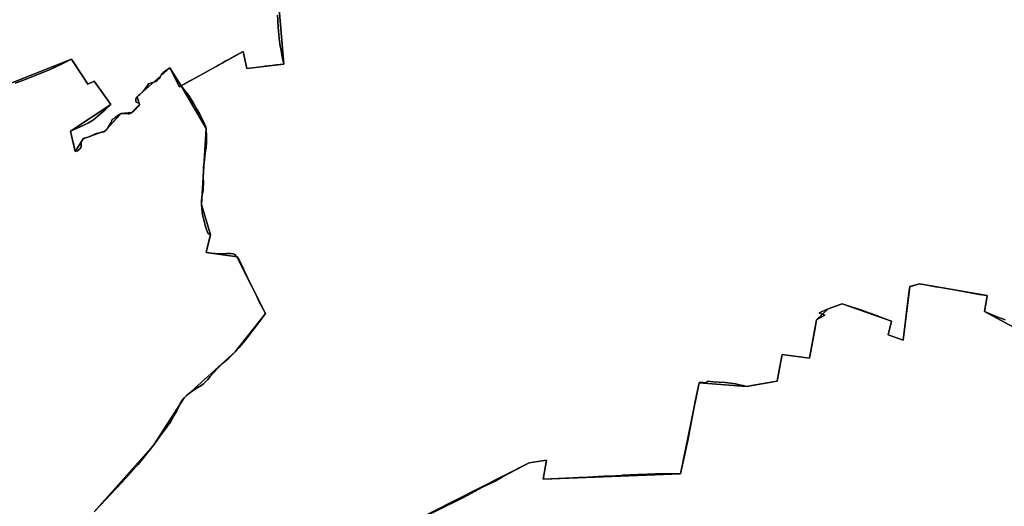
# Model space of a CAD drawing. Units: inches. Extents: x 48930 to 106139, y 57015 to 138762.
# Drawn here: x 72806 to 75477, y 72910 to 74230 of the extents above; entities that cross this region are included whole.
import ezdxf

# ---------------------------------------------------------------- set-up
doc = ezdxf.new("R2010")
doc.units = ezdxf.units.IN
doc.header["$MEASUREMENT"] = 0
for name, color, linetype, lineweight in [('LIMADM_COMM_CADASTRALES', 10, 'Continuous', 25), ('LIMADM_COMMUNES', 10, 'Continuous', 25), ('LIMADM_GEN_COMM_CADASTRALES', 10, 'Continuous', 25), ('LIMADM_GEN_COMMUNES', 10, 'Continuous', 25), ('LIMADM_GEN_SECTIONS', 10, 'Continuous', 25), ('LIMADM_SECTIONS', 10, 'Continuous', 25)]:
    doc.layers.add(name, color=color, linetype=linetype, lineweight=lineweight)

# ---------------------------------------------------------------- blocks, each defined once
blk = doc.blocks.new('limadmin_ACAD_1_FMEBLOCK28')
at = {"layer": 'LIMADM_GEN_COMM_CADASTRALES'}
blk.add_lwpolyline([(2241.2, -1611.1), (2402.8, -1429.8), (2485.4, -1302), (2623.4, -1177.2), (2705.9, -1073.1), (2628.4, -919.5), (2544.7, -908.1), (2556.4, -860), (2531.9, -778), (2544.5, -571.4), (2476.8, -455.9), (2645.1, -362.9), (2654.7, -408.8), (2755.6, -397.1), (2739.9, -214.8)], dxfattribs=at)
blk = doc.blocks.new('limadmin_ACAD_1_FMEBLOCK31')
at = {"layer": 'LIMADM_GEN_COMM_CADASTRALES'}
blk.add_lwpolyline([(-2903.8075, 1203.5915), (-2888.1265, 1021.3555), (-2988.9495, 1009.5795), (-2998.5645, 1055.4795), (-3166.9235, 962.5075), (-3099.1685, 847.0505), (-3111.7655, 640.4015), (-3087.2605, 558.4385), (-3098.9765, 510.3515), (-3015.2505, 498.8785), (-2937.8225, 345.3355), (-3020.2675, 241.1795), (-3158.2765, 116.4205), (-3240.8565, -11.3405), (-3402.5055, -192.7005)], dxfattribs=at)
blk = doc.blocks.new('limadmin_ACAD_1_FMEBLOCK333')
at = {"layer": 'LIMADM_GEN_SECTIONS'}
for points in [[(-1207.4765, 563.688), (-1191.7955, 381.452), (-1292.6185, 369.676), (-1302.2335, 415.576), (-1470.5925, 322.604), (-1402.8375, 207.147), (-1415.4345, 0.498), (-1390.9295, -81.465), (-1402.6455, -129.552), (-1318.9195, -141.025), (-1241.4915, -294.568), (-1323.9365, -398.724), (-1461.9455, -523.483), (-1544.5255, -651.244), (-1706.1745, -832.604)], [(-920.8585, -900.108), (-525.9595, -700.312), (-479.0215, -692.275), (-488.8115, -744.081), (-115.6435, -729.802), (-65.3515, -483.115), (63.0355, -492.563), (145.9285, -478.893), (160.1575, -405.962), (234.3225, -416.111), (253.2065, -311.763), (284.8105, -282.703), (322.3675, -269.037), (456.5065, -316), (447.6935, -353.214), (487.8715, -366.895), (506.4445, -221.534), (532.2555, -214.501), (716.4005, -246.501), (709.1905, -289.258), (821.1145, -349.642)]]:
    blk.add_lwpolyline(points, dxfattribs=at)
blk = doc.blocks.new('limadmin_ACAD_1_FMEBLOCK338')
at = {"layer": 'LIMADM_GEN_SECTIONS'}
blk.add_lwpolyline([(2224.28, -261.448), (2385.929, -80.088), (2468.509, 47.673), (2606.518, 172.432), (2688.963, 276.588), (2611.535, 430.131), (2527.809, 441.604), (2539.525, 489.691), (2515.02, 571.654), (2527.617, 778.303), (2459.862, 893.76), (2429.361, 942.594), (2340.337, 863.507), (2346.742, 843.054), (2326.47, 821.117), (2296.199, 818.192), (2253.505, 771.23), (2194.507, 750.101), (2172.889, 715.377), (2159.719, 771.106), (2269.141, 843.173), (2223.761, 906.531), (2206.636, 897.85), (2162.858, 966.419), (1956.406, 884.519)], dxfattribs=at)
blk = doc.blocks.new('limadmin_ACAD_1_FMEBLOCK357')
at = {"layer": 'LIMADM_GEN_SECTIONS'}
blk.add_lwpolyline([(781.7, -1387.3), (988.1, -1305.4), (1031.9, -1374), (1049, -1365.3), (1094.4, -1428.7), (985, -1500.7), (998.2, -1556.5), (1019.8, -1521.7), (1078.8, -1500.6), (1121.5, -1453.7), (1151.7, -1450.7), (1172, -1428.8), (1165.6, -1408.3), (1254.6, -1329.2), (1285.1, -1378.1), (1453.5, -1285.1), (1463.1, -1331), (1563.9, -1319.2), (1548.3, -1137)], dxfattribs=at)
blk = doc.blocks.new('limadmin_ACAD_1_FMEBLOCK496')
at = {"layer": 'LIMADM_GEN_SECTIONS'}
blk.add_lwpolyline([(668.397, 1176.1535), (556.473, 1236.5375), (563.683, 1279.2945), (379.538, 1311.2945), (353.727, 1304.2615), (335.154, 1158.9005), (294.976, 1172.5815), (303.789, 1209.7955), (169.65, 1256.7585), (132.093, 1243.0925), (100.489, 1214.0325), (81.605, 1109.6845), (7.44, 1119.8335), (-6.789, 1046.9025), (-89.682, 1033.2325), (-218.069, 1042.6805), (-268.361, 795.9935), (-641.529, 781.7145), (-631.739, 833.5205), (-678.677, 825.4835), (-1073.576, 625.6875)], dxfattribs=at)
blk = doc.blocks.new('limadmin_ACAD_1_FMEBLOCK761')
at = {"layer": 'LIMADM_GEN_COMMUNES'}
blk.add_lwpolyline([(2241.2, -1611.1), (2402.8, -1429.8), (2485.4, -1302), (2623.4, -1177.2), (2705.9, -1073.1), (2628.4, -919.5), (2544.7, -908.1), (2556.4, -860), (2531.9, -778), (2544.5, -571.4), (2476.8, -455.9), (2645.1, -362.9), (2654.7, -408.8), (2755.6, -397.1), (2739.9, -214.8)], dxfattribs=at)
blk = doc.blocks.new('limadmin_ACAD_1_FMEBLOCK768')
at = {"layer": 'LIMADM_GEN_COMMUNES'}
blk.add_lwpolyline([(-4204.0635, -520.1295), (-4188.3825, -702.3655), (-4289.2055, -714.1415), (-4298.8205, -668.2415), (-4467.1795, -761.2135), (-4399.4245, -876.6705), (-4412.0215, -1083.3195), (-4387.5165, -1165.2825), (-4399.2325, -1213.3695), (-4315.5065, -1224.8425), (-4238.0785, -1378.3855), (-4320.5235, -1482.5415), (-4458.5325, -1607.3005), (-4541.1125, -1735.0615), (-4702.7615, -1916.4215)], dxfattribs=at)
blk = doc.blocks.new('limadmin_ACAD_1_FMEBLOCK865')
at = {"layer": 'LIMADM_COMMUNES'}
blk.add_lwpolyline([(2241.185, -1611.1205), (2273.547, -1576.8485), (2299.773, -1548.5255), (2317.779, -1529.8315), (2334.319, -1512.1115), (2348.094, -1496.7215), (2356.147, -1487.2425), (2360.009, -1482.6605), (2402.834, -1429.7605), (2422.682, -1402.0305), (2437.045, -1382.4505), (2441.045, -1376.9505), (2447.611, -1367.7465), (2452.454, -1360.3355), (2457.53, -1351.4035), (2463.931, -1338.9995), (2472.385, -1321.6045), (2475.237, -1315.8855), (2480.572, -1307.9285), (2485.414, -1301.9995), (2490.338, -1297.0855), (2492.719, -1294.8235), (2500.812, -1289.0115), (2518.048, -1277.2315), (2531.672, -1268.2615), (2537.326, -1263.9935), (2541.594, -1260.1705), (2549.063, -1252.2145), (2555.527, -1244.6745), (2574.967, -1223.2525), (2584.488, -1213.5805), (2593.25, -1205.4965), (2605.883, -1194.1315), (2614.172, -1186.7205), (2623.423, -1177.2405), (2633.026, -1166.7095), (2639.592, -1159.4545), (2645.24, -1152.7685), (2656.238, -1139.4295), (2663.364, -1129.8575), (2675.906, -1113.1275), (2695.507, -1086.9755), (2702.321, -1077.8395), (2705.868, -1073.0845), (2688.776, -1041.4215), (2682.124, -1027.7375), (2673.896, -1011.4645), (2669.428, -1002.3105), (2663.471, -990.2305), (2653.849, -969.5235), (2648.984, -958.6705), (2644.019, -947.6295), (2639.956, -938.7045), (2635.587, -929.7385), (2635.415, -929.4645), (2632.511, -924.8265), (2628.44, -919.5415), (2624.886, -915.9855), (2620.517, -912.9655), (2616.744, -911.4555), (2611.085, -910.6055), (2599.766, -910.7945), (2587.983, -911.2805), (2577.955, -911.2805), (2568.842, -910.8055), (2568.506, -910.7745), (2559.707, -909.9555), (2544.714, -908.0685), (2550.373, -884.6955), (2556.43, -859.9815), (2548.986, -855.5685), (2546.709, -848.7195), (2542.44, -834.5635), (2542.211, -833.7675), (2540.156, -826.6365), (2536.787, -813.3675), (2535.099, -805.6295), (2534.007, -798.5515), (2533.014, -789.8695), (2531.925, -778.0185), (2532.123, -768.2985), (2532.915, -759.8345), (2534.206, -751.4355), (2536.291, -740.2045), (2536.887, -732.7005), (2537.185, -720.6215), (2536.687, -703.4915), (2537.382, -686.1275), (2537.879, -677.7285), (2538.57, -669.1865), (2539.861, -656.8235), (2542.335, -638.7725), (2544.52, -621.5025), (2545.314, -610.5555), (2545.408, -596.2655), (2544.522, -571.3695), (2543.827, -567.2165), (2540.451, -559.4785), (2535.097, -547.6205), (2527.566, -533.2135), (2519.821, -519.1525), (2511.393, -504.7475), (2505.634, -495.4045), (2498.295, -484.4235), (2491.047, -474.0485), (2486.38, -468.0125), (2476.767, -455.9125), (2500.084, -442.8885), (2503.934, -440.7945), (2527.79, -427.8175), (2559.853, -409.8875), (2562.23, -408.5865), (2573.824, -402.2415), (2579.565, -399.0995), (2588.337, -394.2995), (2598.577, -388.6455), (2602.124, -386.6865), (2619.355, -377.1715), (2621.848, -375.7945), (2645.126, -362.9405), (2654.741, -408.8405), (2694.081, -404.1775), (2704.065, -402.9935), (2723.051, -400.8075), (2735.264, -399.4015), (2755.564, -397.0645), (2753.132, -385.9665), (2750.072, -372.0075), (2746.893, -356.0375), (2746.239, -351.6125), (2745.773, -348.4545), (2743.952, -335.7505), (2742.132, -317.9545), (2740.276, -297.1995), (2739.015, -277.2335), (2738.657, -264.1915)], dxfattribs=at)
blk = doc.blocks.new('limadmin_ACAD_1_FMEBLOCK878')
at = {"layer": 'LIMADM_COMMUNES'}
blk.add_lwpolyline([(-4204.45, -569.4925), (-4204.092, -582.5345), (-4202.831, -602.5005), (-4200.975, -623.2555), (-4199.155, -641.0515), (-4197.334, -653.7555), (-4196.868, -656.9135), (-4196.214, -661.3385), (-4193.035, -677.3085), (-4189.975, -691.2675), (-4187.543, -702.3655), (-4207.843, -704.7025), (-4220.056, -706.1085), (-4239.042, -708.2945), (-4249.026, -709.4785), (-4288.366, -714.1415), (-4297.981, -668.2415), (-4321.259, -681.0955), (-4323.752, -682.4725), (-4340.983, -691.9875), (-4344.53, -693.9465), (-4354.77, -699.6005), (-4363.542, -704.4005), (-4369.283, -707.5425), (-4380.877, -713.8875), (-4383.254, -715.1885), (-4415.317, -733.1185), (-4439.173, -746.0955), (-4443.023, -748.1895), (-4466.34, -761.2135), (-4456.727, -773.3135), (-4452.06, -779.3495), (-4444.812, -789.7245), (-4437.473, -800.7055), (-4431.714, -810.0485), (-4423.286, -824.4535), (-4415.541, -838.5145), (-4408.01, -852.9215), (-4402.656, -864.7795), (-4399.28, -872.5175), (-4398.585, -876.6705), (-4397.699, -901.5665), (-4397.793, -915.8565), (-4398.587, -926.8035), (-4400.772, -944.0735), (-4403.246, -962.1245), (-4404.537, -974.4875), (-4405.228, -983.0295), (-4405.725, -991.4285), (-4406.42, -1008.7925), (-4405.922, -1025.9225), (-4406.22, -1038.0015), (-4406.816, -1045.5055), (-4408.901, -1056.7365), (-4410.192, -1065.1355), (-4410.984, -1073.5995), (-4411.182, -1083.3195), (-4410.093, -1095.1705), (-4409.1, -1103.8525), (-4408.008, -1110.9305), (-4406.32, -1118.6685), (-4402.951, -1131.9375), (-4400.896, -1139.0685), (-4400.667, -1139.8645), (-4396.398, -1154.0205), (-4394.121, -1160.8695), (-4386.677, -1165.2825), (-4392.734, -1189.9965), (-4398.393, -1213.3695), (-4383.4, -1215.2565), (-4374.601, -1216.0755), (-4374.265, -1216.1065), (-4365.152, -1216.5815), (-4355.124, -1216.5815), (-4343.341, -1216.0955), (-4332.022, -1215.9065), (-4326.363, -1216.7565), (-4322.59, -1218.2665), (-4318.221, -1221.2865), (-4314.667, -1224.8425), (-4310.596, -1230.1275), (-4307.692, -1234.7655), (-4307.52, -1235.0395), (-4303.151, -1244.0055), (-4299.088, -1252.9305), (-4294.123, -1263.9715), (-4289.258, -1274.8245), (-4279.636, -1295.5315), (-4273.679, -1307.6115), (-4269.211, -1316.7655), (-4260.983, -1333.0385), (-4254.331, -1346.7225), (-4237.239, -1378.3855), (-4240.786, -1383.1405), (-4247.6, -1392.2765), (-4267.201, -1418.4285), (-4279.743, -1435.1585), (-4286.869, -1444.7305), (-4297.867, -1458.0695), (-4303.515, -1464.7555), (-4310.081, -1472.0105), (-4319.684, -1482.5415), (-4328.935, -1492.0215), (-4337.224, -1499.4325), (-4349.857, -1510.7975), (-4358.619, -1518.8815), (-4368.14, -1528.5535), (-4387.58, -1549.9755), (-4394.044, -1557.5155), (-4401.513, -1565.4715), (-4405.781, -1569.2945), (-4411.435, -1573.5625), (-4425.059, -1582.5325), (-4442.295, -1594.3125), (-4450.388, -1600.1245), (-4452.769, -1602.3865), (-4457.693, -1607.3005), (-4462.535, -1613.2295), (-4467.87, -1621.1865), (-4470.722, -1626.9055), (-4479.176, -1644.3005), (-4485.577, -1656.7045), (-4490.653, -1665.6365), (-4495.496, -1673.0475), (-4502.062, -1682.2515), (-4506.062, -1687.7515), (-4520.425, -1707.3315), (-4540.273, -1735.0615), (-4583.098, -1787.9615), (-4586.96, -1792.5435), (-4595.013, -1802.0225), (-4608.788, -1817.4125), (-4625.328, -1835.1325), (-4643.334, -1853.8265), (-4669.56, -1882.1495), (-4701.922, -1916.4215)], dxfattribs=at)

msp = doc.modelspace()

# ---------------------------------------------------------------- linework, layer by layer
at = {"layer": 'LIMADM_COMM_CADASTRALES'}
for points in [[(73007.876, 72895.041), (73040.238, 72929.313), (73066.464, 72957.636), (73084.47, 72976.33), (73101.01, 72994.05), (73114.785, 73009.44), (73122.838, 73018.919), (73126.7, 73023.501), (73169.525, 73076.401), (73189.373, 73104.131), (73203.736, 73123.711), (73207.736, 73129.211), (73214.302, 73138.415), (73219.145, 73145.826), (73224.221, 73154.758), (73230.622, 73167.162), (73239.076, 73184.557), (73241.928, 73190.276), (73247.263, 73198.233), (73252.105, 73204.162), (73257.029, 73209.076), (73259.41, 73211.338), (73267.503, 73217.15), (73284.739, 73228.93), (73298.363, 73237.9), (73304.017, 73242.168), (73308.285, 73245.991), (73315.754, 73253.947), (73322.218, 73261.487), (73341.658, 73282.909), (73351.179, 73292.581), (73359.941, 73300.665), (73372.574, 73312.03), (73380.863, 73319.441), (73390.114, 73328.921), (73399.717, 73339.452), (73406.283, 73346.707), (73411.931, 73353.393), (73422.929, 73366.732), (73430.055, 73376.304), (73442.597, 73393.034), (73462.198, 73419.186), (73469.012, 73428.322), (73472.559, 73433.077), (73455.467, 73464.74), (73448.815, 73478.424), (73440.587, 73494.697), (73436.119, 73503.851), (73430.162, 73515.931), (73420.54, 73536.638), (73415.675, 73547.491), (73410.71, 73558.532), (73406.647, 73567.457), (73402.278, 73576.423), (73402.106, 73576.697), (73399.202, 73581.335), (73395.131, 73586.62), (73391.577, 73590.176), (73387.208, 73593.196), (73383.435, 73594.706), (73377.776, 73595.556), (73366.457, 73595.367), (73354.674, 73594.881), (73344.646, 73594.881), (73335.533, 73595.356), (73335.197, 73595.387), (73326.398, 73596.206), (73311.405, 73598.093), (73317.064, 73621.466), (73323.121, 73646.18), (73315.677, 73650.593), (73313.4, 73657.442), (73309.131, 73671.598), (73308.902, 73672.394), (73306.847, 73679.525), (73303.478, 73692.794), (73301.79, 73700.532), (73300.698, 73707.61), (73299.705, 73716.292), (73298.616, 73728.143), (73298.814, 73737.863), (73299.606, 73746.327), (73300.897, 73754.726), (73302.982, 73765.957), (73303.578, 73773.461), (73303.876, 73785.54), (73303.378, 73802.67), (73304.073, 73820.034), (73304.57, 73828.433), (73305.261, 73836.975), (73306.552, 73849.338), (73309.026, 73867.389), (73311.211, 73884.659), (73312.005, 73895.606), (73312.099, 73909.896), (73311.213, 73934.792), (73310.518, 73938.945), (73307.142, 73946.683), (73301.788, 73958.541), (73294.257, 73972.948), (73286.512, 73987.009), (73278.084, 74001.414), (73272.325, 74010.757), (73264.986, 74021.738), (73257.738, 74032.113), (73253.071, 74038.149), (73243.458, 74050.249), (73266.775, 74063.273), (73270.625, 74065.367), (73294.481, 74078.344), (73326.544, 74096.274), (73328.921, 74097.575), (73340.515, 74103.92), (73346.256, 74107.062), (73355.028, 74111.862), (73365.268, 74117.516), (73368.815, 74119.475), (73386.046, 74128.99), (73388.539, 74130.367), (73411.817, 74143.221), (73421.432, 74097.321), (73460.772, 74101.984), (73470.756, 74103.168), (73489.742, 74105.354), (73501.955, 74106.76), (73522.255, 74109.097), (73519.823, 74120.195), (73516.763, 74134.154), (73513.584, 74150.124), (73512.93, 74154.549), (73512.464, 74157.707), (73510.643, 74170.411), (73508.823, 74188.207), (73506.967, 74208.962), (73505.706, 74228.928), (73505.348, 74241.97)], [(73505.348, 74241.97), (73505.706, 74228.928), (73506.967, 74208.962), (73508.823, 74188.207), (73510.643, 74170.411), (73512.464, 74157.707), (73512.93, 74154.549), (73513.584, 74150.124), (73516.763, 74134.154), (73519.823, 74120.195), (73522.255, 74109.097), (73501.955, 74106.76), (73489.742, 74105.354), (73470.756, 74103.168), (73460.772, 74101.984), (73421.432, 74097.321), (73411.817, 74143.221), (73388.539, 74130.367), (73386.046, 74128.99), (73368.815, 74119.475), (73365.268, 74117.516), (73355.028, 74111.862), (73346.256, 74107.062), (73340.515, 74103.92), (73328.921, 74097.575), (73326.544, 74096.274), (73294.481, 74078.344), (73270.625, 74065.367), (73266.775, 74063.273), (73243.458, 74050.249), (73253.071, 74038.149), (73257.738, 74032.113), (73264.986, 74021.738), (73272.325, 74010.757), (73278.084, 74001.414), (73286.512, 73987.009), (73294.257, 73972.948), (73301.788, 73958.541), (73307.142, 73946.683), (73310.518, 73938.945), (73311.213, 73934.792), (73312.099, 73909.896), (73312.005, 73895.606), (73311.211, 73884.659), (73309.026, 73867.389), (73306.552, 73849.338), (73305.261, 73836.975), (73304.57, 73828.433), (73304.073, 73820.034), (73303.378, 73802.67), (73303.876, 73785.54), (73303.578, 73773.461), (73302.982, 73765.957), (73300.897, 73754.726), (73299.606, 73746.327), (73298.814, 73737.863), (73298.616, 73728.143), (73299.705, 73716.292), (73300.698, 73707.61), (73301.79, 73700.532), (73303.478, 73692.794), (73306.847, 73679.525), (73308.902, 73672.394), (73309.131, 73671.598), (73313.4, 73657.442), (73315.677, 73650.593), (73323.121, 73646.18), (73317.064, 73621.466), (73311.405, 73598.093), (73326.398, 73596.206), (73335.197, 73595.387), (73335.533, 73595.356), (73344.646, 73594.881), (73354.674, 73594.881), (73366.457, 73595.367), (73377.776, 73595.556), (73383.435, 73594.706), (73387.208, 73593.196), (73391.577, 73590.176), (73395.131, 73586.62), (73399.202, 73581.335), (73402.106, 73576.697), (73402.278, 73576.423), (73406.647, 73567.457), (73410.71, 73558.532), (73415.675, 73547.491), (73420.54, 73536.638), (73430.162, 73515.931), (73436.119, 73503.851), (73440.587, 73494.697), (73448.815, 73478.424), (73455.467, 73464.74), (73472.559, 73433.077), (73469.012, 73428.322), (73462.198, 73419.186), (73442.597, 73393.034), (73430.055, 73376.304), (73422.929, 73366.732), (73411.931, 73353.393), (73406.283, 73346.707), (73399.717, 73339.452), (73390.114, 73328.921), (73380.863, 73319.441), (73372.574, 73312.03), (73359.941, 73300.665), (73351.179, 73292.581), (73341.658, 73282.909), (73322.218, 73261.487), (73315.754, 73253.947), (73308.285, 73245.991), (73304.017, 73242.168), (73298.363, 73237.9), (73284.739, 73228.93), (73267.503, 73217.15), (73259.41, 73211.338), (73257.029, 73209.076), (73252.105, 73204.162), (73247.263, 73198.233), (73241.928, 73190.276), (73239.076, 73184.557), (73230.622, 73167.162), (73224.221, 73154.758), (73219.145, 73145.826), (73214.302, 73138.415), (73207.736, 73129.211), (73203.736, 73123.711), (73189.373, 73104.131), (73169.525, 73076.401), (73126.7, 73023.501), (73122.838, 73018.919), (73114.785, 73009.44), (73101.01, 72994.05), (73084.47, 72976.33), (73066.464, 72957.636), (73040.238, 72929.313), (73007.876, 72895.041)]]:
    msp.add_lwpolyline(points, dxfattribs=at)
at = {"layer": 'LIMADM_SECTIONS'}
for points in [[(72792.968, 74056.976), (72822.971, 74068.524), (72866.113, 74085.034), (72886.733, 74093.945), (72919.339, 74108.695), (72946.454, 74122.908), (72952.961, 74112.477), (72955.693, 74108.232), (72964.652, 74094.313), (72979.563, 74071.664), (72988.021, 74057.585), (72990.232, 74054.339), (73007.357, 74063.02), (73052.737, 73999.662), (73037.231, 73985.352), (73005.724, 73957.579), (72992.697, 73949.911), (72979.318, 73943.128), (72943.315, 73927.595), (72949.12, 73902.638), (72951.237, 73893.794), (72956.485, 73871.866), (72962.057, 73873.884), (72965.966, 73876.334), (72968.544, 73879.259), (72971.205, 73883.29), (72972.032, 73885.723), (72972.282, 73888.963), (72972.365, 73893.232), (72972.282, 73896.947), (72973.03, 73899.239), (72975.359, 73903.823), (72978.103, 73906.59), (72980.598, 73908.171), (72988.144, 73910.044), (72993.466, 73911.783), (72998.872, 73913.917), (73003.862, 73916.209), (73007.762, 73918.169), (73013.334, 73920.857), (73018.324, 73922.043), (73025.559, 73923.702), (73029.949, 73924.557), (73033.775, 73925.743), (73037.101, 73927.719), (73040.261, 73929.853), (73042.923, 73932.778), (73045.168, 73936.335), (73046.831, 73938.864), (73047.733, 73941.841), (73050.311, 73946.662), (73052.473, 73948.876), (73054.053, 73950.773), (73054.802, 73954.408), (73055.633, 73957.491), (73056.215, 73958.598), (73058.461, 73960.179), (73061.621, 73961.759), (73064.934, 73964.189), (73070.839, 73968.695), (73075.496, 73972.251), (73077.991, 73973.674), (73079.795, 73974.681), (73088.943, 73975.155), (73095.596, 73975.076), (73099.754, 73974.602), (73102.831, 73974.286), (73105.326, 73974.681), (73107.821, 73975.867), (73110.066, 73977.606), (73114.89, 73982.032), (73119.131, 73986.775), (73122.865, 73989.916), (73127.355, 73994.184), (73128.841, 73996.46), (73130.338, 73999.543), (73130.338, 74000.808), (73129.091, 74002.547), (73126.679, 74004.048), (73123.851, 74004.997), (73122.022, 74006.103), (73120.941, 74007.842), (73120.275, 74010.214), (73120.608, 74014.166), (73121.438, 74016.676), (73123.933, 74019.996), (73128.091, 74023.711), (73131.823, 74026.7), (73137.063, 74031.996), (73141.295, 74036.796), (73147.699, 74045.095), (73152.078, 74051.354), (73155.488, 74055.462), (73160.478, 74057.595), (73169.542, 74060.281), (73174.865, 74062.335), (73179.273, 74065.1), (73182.849, 74068.734), (73186.591, 74073.316), (73189.169, 74078.766), (73191.059, 74081.928), (73192.87, 74084.269), (73195.284, 74086.609), (73197.748, 74088.473), (73206.347, 74094.014), (73210.522, 74096.737), (73212.957, 74099.083), (73223.808, 74077.359), (73238.836, 74047.667), (73243.458, 74050.249), (73266.775, 74063.273), (73270.625, 74065.367), (73294.481, 74078.344), (73326.544, 74096.274), (73328.921, 74097.575), (73340.515, 74103.92), (73346.256, 74107.062), (73355.028, 74111.862), (73365.268, 74117.516), (73368.815, 74119.475), (73386.046, 74128.99), (73388.539, 74130.367), (73411.817, 74143.221), (73421.432, 74097.321), (73460.772, 74101.984), (73470.756, 74103.168), (73489.742, 74105.354), (73501.955, 74106.76), (73522.255, 74109.097), (73519.823, 74120.195), (73516.763, 74134.154), (73513.584, 74150.124), (73512.93, 74154.549), (73512.464, 74157.707), (73510.643, 74170.411), (73508.823, 74188.207), (73506.967, 74208.962), (73505.706, 74228.928), (73505.348, 74241.97)], [(73505.348, 74241.97), (73505.706, 74228.928), (73506.967, 74208.962), (73508.823, 74188.207), (73510.643, 74170.411), (73512.464, 74157.707), (73512.93, 74154.549), (73513.584, 74150.124), (73516.763, 74134.154), (73519.823, 74120.195), (73522.255, 74109.097), (73501.955, 74106.76), (73489.742, 74105.354), (73470.756, 74103.168), (73460.772, 74101.984), (73421.432, 74097.321), (73411.817, 74143.221), (73388.539, 74130.367), (73386.046, 74128.99), (73368.815, 74119.475), (73365.268, 74117.516), (73355.028, 74111.862), (73346.256, 74107.062), (73340.515, 74103.92), (73328.921, 74097.575), (73326.544, 74096.274), (73294.481, 74078.344), (73270.625, 74065.367), (73266.775, 74063.273), (73243.458, 74050.249), (73253.071, 74038.149), (73257.738, 74032.113), (73264.986, 74021.738), (73272.325, 74010.757), (73278.084, 74001.414), (73286.512, 73987.009), (73294.257, 73972.948), (73301.788, 73958.541), (73307.142, 73946.683), (73310.518, 73938.945), (73311.213, 73934.792), (73312.099, 73909.896), (73312.005, 73895.606), (73311.211, 73884.659), (73309.026, 73867.389), (73306.552, 73849.338), (73305.261, 73836.975), (73304.57, 73828.433), (73304.073, 73820.034), (73303.378, 73802.67), (73303.876, 73785.54), (73303.578, 73773.461), (73302.982, 73765.957), (73300.897, 73754.726), (73299.606, 73746.327), (73298.814, 73737.863), (73298.616, 73728.143), (73299.705, 73716.292), (73300.698, 73707.61), (73301.79, 73700.532), (73303.478, 73692.794), (73306.847, 73679.525), (73308.902, 73672.394), (73309.131, 73671.598), (73313.4, 73657.442), (73315.677, 73650.593), (73323.121, 73646.18), (73317.064, 73621.466), (73311.405, 73598.093), (73326.398, 73596.206), (73335.197, 73595.387), (73335.533, 73595.356), (73344.646, 73594.881), (73354.674, 73594.881), (73366.457, 73595.367), (73377.776, 73595.556), (73383.435, 73594.706), (73387.208, 73593.196), (73391.577, 73590.176), (73395.131, 73586.62), (73399.202, 73581.335), (73402.106, 73576.697), (73402.278, 73576.423), (73406.647, 73567.457), (73410.71, 73558.532), (73415.675, 73547.491), (73420.54, 73536.638), (73430.162, 73515.931), (73436.119, 73503.851), (73440.587, 73494.697), (73448.815, 73478.424), (73455.467, 73464.74), (73472.559, 73433.077), (73469.012, 73428.322), (73462.198, 73419.186), (73442.597, 73393.034), (73430.055, 73376.304), (73422.929, 73366.732), (73411.931, 73353.393), (73406.283, 73346.707), (73399.717, 73339.452), (73390.114, 73328.921), (73380.863, 73319.441), (73372.574, 73312.03), (73359.941, 73300.665), (73351.179, 73292.581), (73341.658, 73282.909), (73322.218, 73261.487), (73315.754, 73253.947), (73308.285, 73245.991), (73304.017, 73242.168), (73298.363, 73237.9), (73284.739, 73228.93), (73267.503, 73217.15), (73259.41, 73211.338), (73257.029, 73209.076), (73252.105, 73204.162), (73247.263, 73198.233), (73241.928, 73190.276), (73239.076, 73184.557), (73230.622, 73167.162), (73224.221, 73154.758), (73219.145, 73145.826), (73214.302, 73138.415), (73207.736, 73129.211), (73203.736, 73123.711), (73189.373, 73104.131), (73169.525, 73076.401), (73126.7, 73023.501), (73122.838, 73018.919), (73114.785, 73009.44), (73101.01, 72994.05), (73084.47, 72976.33), (73066.464, 72957.636), (73040.238, 72929.313), (73007.876, 72895.041)], [(73007.876, 72895.041), (73040.238, 72929.313), (73066.464, 72957.636), (73084.47, 72976.33), (73101.01, 72994.05), (73114.785, 73009.44), (73122.838, 73018.919), (73126.7, 73023.501), (73169.525, 73076.401), (73189.373, 73104.131), (73203.736, 73123.711), (73207.736, 73129.211), (73214.302, 73138.415), (73219.145, 73145.826), (73224.221, 73154.758), (73230.622, 73167.162), (73239.076, 73184.557), (73241.928, 73190.276), (73247.263, 73198.233), (73252.105, 73204.162), (73257.029, 73209.076), (73259.41, 73211.338), (73267.503, 73217.15), (73284.739, 73228.93), (73298.363, 73237.9), (73304.017, 73242.168), (73308.285, 73245.991), (73315.754, 73253.947), (73322.218, 73261.487), (73341.658, 73282.909), (73351.179, 73292.581), (73359.941, 73300.665), (73372.574, 73312.03), (73380.863, 73319.441), (73390.114, 73328.921), (73399.717, 73339.452), (73406.283, 73346.707), (73411.931, 73353.393), (73422.929, 73366.732), (73430.055, 73376.304), (73442.597, 73393.034), (73462.198, 73419.186), (73469.012, 73428.322), (73472.559, 73433.077), (73455.467, 73464.74), (73448.815, 73478.424), (73440.587, 73494.697), (73436.119, 73503.851), (73430.162, 73515.931), (73420.54, 73536.638), (73415.675, 73547.491), (73410.71, 73558.532), (73406.647, 73567.457), (73402.278, 73576.423), (73402.106, 73576.697), (73399.202, 73581.335), (73395.131, 73586.62), (73391.577, 73590.176), (73387.208, 73593.196), (73383.435, 73594.706), (73377.776, 73595.556), (73366.457, 73595.367), (73354.674, 73594.881), (73344.646, 73594.881), (73335.533, 73595.356), (73335.197, 73595.387), (73326.398, 73596.206), (73311.405, 73598.093), (73317.064, 73621.466), (73323.121, 73646.18), (73315.677, 73650.593), (73313.4, 73657.442), (73309.131, 73671.598), (73308.902, 73672.394), (73306.847, 73679.525), (73303.478, 73692.794), (73301.79, 73700.532), (73300.698, 73707.61), (73299.705, 73716.292), (73298.616, 73728.143), (73298.814, 73737.863), (73299.606, 73746.327), (73300.897, 73754.726), (73302.982, 73765.957), (73303.578, 73773.461), (73303.876, 73785.54), (73303.378, 73802.67), (73304.073, 73820.034), (73304.57, 73828.433), (73305.261, 73836.975), (73306.552, 73849.338), (73309.026, 73867.389), (73311.211, 73884.659), (73312.005, 73895.606), (73312.099, 73909.896), (73311.213, 73934.792), (73310.518, 73938.945), (73307.142, 73946.683), (73301.788, 73958.541), (73294.257, 73972.948), (73286.512, 73987.009), (73278.084, 74001.414), (73272.325, 74010.757), (73264.986, 74021.738), (73257.738, 74032.113), (73253.071, 74038.149), (73243.458, 74050.249), (73238.836, 74047.667), (73223.808, 74077.359), (73212.957, 74099.083), (73210.522, 74096.737), (73206.347, 74094.014), (73197.748, 74088.473), (73195.284, 74086.609), (73192.87, 74084.269), (73191.059, 74081.928), (73189.169, 74078.766), (73186.591, 74073.316), (73182.849, 74068.734), (73179.273, 74065.1), (73174.865, 74062.335), (73169.542, 74060.281), (73160.478, 74057.595), (73155.488, 74055.462), (73152.078, 74051.354), (73147.699, 74045.095), (73141.295, 74036.796), (73137.063, 74031.996), (73131.823, 74026.7), (73128.091, 74023.711), (73123.933, 74019.996), (73121.438, 74016.676), (73120.608, 74014.166), (73120.275, 74010.214), (73120.941, 74007.842), (73122.022, 74006.103), (73123.851, 74004.997), (73126.679, 74004.048), (73129.091, 74002.547), (73130.338, 74000.808), (73130.338, 73999.543), (73128.841, 73996.46), (73127.355, 73994.184), (73122.865, 73989.916), (73119.131, 73986.775), (73114.89, 73982.032), (73110.066, 73977.606), (73107.821, 73975.867), (73105.326, 73974.681), (73102.831, 73974.286), (73099.754, 73974.602), (73095.596, 73975.076), (73088.943, 73975.155), (73079.795, 73974.681), (73077.991, 73973.674), (73075.496, 73972.251), (73070.839, 73968.695), (73064.934, 73964.189), (73061.621, 73961.759), (73058.461, 73960.179), (73056.215, 73958.598), (73055.633, 73957.491), (73054.802, 73954.408), (73054.053, 73950.773), (73052.473, 73948.876), (73050.311, 73946.662), (73047.733, 73941.841), (73046.831, 73938.864), (73045.168, 73936.335), (73042.923, 73932.778), (73040.261, 73929.853), (73037.101, 73927.719), (73033.775, 73925.743), (73029.949, 73924.557), (73025.559, 73923.702), (73018.324, 73922.043), (73013.334, 73920.857), (73007.762, 73918.169), (73003.862, 73916.209), (72998.872, 73913.917), (72993.466, 73911.783), (72988.144, 73910.044), (72980.598, 73908.171), (72978.103, 73906.59), (72975.359, 73903.823), (72973.03, 73899.239), (72972.282, 73896.947), (72972.365, 73893.232), (72972.282, 73888.963), (72972.032, 73885.723), (72971.205, 73883.29), (72968.544, 73879.259), (72965.966, 73876.334), (72962.057, 73873.884), (72956.485, 73871.866), (72951.237, 73893.794), (72949.12, 73902.638), (72943.315, 73927.595), (72979.318, 73943.128), (72992.697, 73949.911), (73005.724, 73957.579), (73037.231, 73985.352), (73052.737, 73999.662), (73007.357, 74063.02), (72990.232, 74054.339), (72988.021, 74057.585), (72979.563, 74071.664), (72964.652, 74094.313), (72955.693, 74108.232), (72952.961, 74112.477), (72946.454, 74122.908), (72919.339, 74108.695), (72886.733, 74093.945), (72866.113, 74085.034), (72822.971, 74068.524), (72792.968, 74056.976)], [(75478.451, 73415.474), (75469.521, 73419.004), (75468, 73419.605), (75423.241, 73438.387), (75428.383, 73468.88), (75430.451, 73481.144), (75408.097, 73484.63), (75350.982, 73494.65), (75304.231, 73502.852), (75290.795, 73505.209), (75267.058, 73509.603), (75246.306, 73513.144), (75221.678, 73506.336), (75220.495, 73506.111), (75219.262, 73499.866), (75218.348, 73495.235), (75215.345, 73473.824), (75201.922, 73360.75), (75161.744, 73374.431), (75170.557, 73411.645), (75169.618, 73412), (75115.695, 73432.354), (75108.846, 73434.712), (75086.929, 73442.258), (75058.457, 73452.06), (75047.751, 73455.241), (75036.418, 73458.608), (75031.073, 73456.688), (75016.679, 73451.439), (74998.861, 73444.942), (74974.233, 73434.218), (74980.064, 73432.101), (74989.628, 73428.629), (74967.257, 73415.882), (74962.614, 73388.357), (74948.373, 73311.534), (74874.208, 73321.683), (74867.878, 73289.238), (74859.979, 73248.752), (74822.392, 73242.753), (74791.446, 73237.815), (74777.086, 73235.082), (74768.505, 73237.098), (74761.572, 73238.727), (74747.36, 73242.083), (74746.056, 73242.39), (74733.85, 73243.8), (74718.907, 73245.526), (74702.713, 73246.457), (74686.445, 73247.834), (74670.188, 73249.216), (74669.244, 73244.614), (74650.847, 73246.534), (74648.699, 73244.53), (74639.248, 73198.761), (74618.26, 73088.206), (74598.407, 72997.843), (74585.947, 72997.74), (74570.859, 72998.082), (74551.534, 72997.95), (74536.797, 72997.95), (74530.105, 72997.736), (74487.302, 72996.364), (74483.761, 72996.216), (74467.374, 72995.53), (74461.934, 72995.302), (74450.246, 72994.472), (74448.453, 72994.345), (74441.198, 72993.829), (74437.743, 72993.584), (74422.734, 72992.899), (74391.445, 72991.47), (74333.154, 72988.379), (74327.595, 72988.084), (74322.05, 72987.79), (74307.035, 72986.994), (74266.164, 72984.827), (74225.239, 72983.564), (74235.029, 73035.37), (74188.091, 73027.333), (74115.463, 72989.495), (74095.08, 72977.876), (74082.633, 72971.257), (74061.309, 72961.28), (74011.132, 72934.702), (73863.438, 72860.935)], [(73863.438, 72860.935), (74011.132, 72934.702), (74061.309, 72961.28), (74082.633, 72971.257), (74095.08, 72977.876), (74115.463, 72989.495), (74188.091, 73027.333), (74235.029, 73035.37), (74225.239, 72983.564), (74266.164, 72984.827), (74307.035, 72986.994), (74322.05, 72987.79), (74327.595, 72988.084), (74333.154, 72988.379), (74391.445, 72991.47), (74422.734, 72992.899), (74437.743, 72993.584), (74441.198, 72993.829), (74448.453, 72994.345), (74450.246, 72994.472), (74461.934, 72995.302), (74467.374, 72995.53), (74483.761, 72996.216), (74487.302, 72996.364), (74530.105, 72997.736), (74536.797, 72997.95), (74551.534, 72997.95), (74570.859, 72998.082), (74585.947, 72997.74), (74598.407, 72997.843), (74618.26, 73088.206), (74639.248, 73198.761), (74648.699, 73244.53), (74650.847, 73246.534), (74669.244, 73244.614), (74670.188, 73249.216), (74686.445, 73247.834), (74702.713, 73246.457), (74718.907, 73245.526), (74733.85, 73243.8), (74746.056, 73242.39), (74747.36, 73242.083), (74761.572, 73238.727), (74768.505, 73237.098), (74777.086, 73235.082), (74791.446, 73237.815), (74822.392, 73242.753), (74859.979, 73248.752), (74867.878, 73289.238), (74874.208, 73321.683), (74948.373, 73311.534), (74962.614, 73388.357), (74967.257, 73415.882), (74989.628, 73428.629), (74980.064, 73432.101), (74974.233, 73434.218), (74998.861, 73444.942), (75016.679, 73451.439), (75031.073, 73456.688), (75036.418, 73458.608), (75047.751, 73455.241), (75058.457, 73452.06), (75086.929, 73442.258), (75108.846, 73434.712), (75115.695, 73432.354), (75169.618, 73412), (75170.557, 73411.645), (75161.744, 73374.431), (75201.922, 73360.75), (75215.345, 73473.824), (75218.348, 73495.235), (75219.262, 73499.866), (75220.495, 73506.111), (75221.678, 73506.336), (75246.306, 73513.144), (75267.058, 73509.603), (75290.795, 73505.209), (75304.231, 73502.852), (75350.982, 73494.65), (75408.097, 73484.63), (75430.451, 73481.144), (75428.383, 73468.88), (75423.241, 73438.387), (75468, 73419.605), (75469.521, 73419.004), (75478.451, 73415.474)]]:
    msp.add_lwpolyline(points, dxfattribs=at)

# ---------------------------------------------------------------- block references
at = {"layer": 'LIMADM_COMMUNES'}
for name, p in [('limadmin_ACAD_1_FMEBLOCK878', (77709.798, 74811.463)), ('limadmin_ACAD_1_FMEBLOCK865', (70766.691, 74506.161))]:
    msp.add_blockref(name, p, dxfattribs=at)
at = {"layer": 'LIMADM_GEN_COMM_CADASTRALES'}
for name, p in [('limadmin_ACAD_1_FMEBLOCK28', (70766.691, 74506.161)), ('limadmin_ACAD_1_FMEBLOCK31', (76410.382, 73087.742))]:
    msp.add_blockref(name, p, dxfattribs=at)
at = {"layer": 'LIMADM_GEN_COMMUNES'}
for name, p in [('limadmin_ACAD_1_FMEBLOCK768', (77710.638, 74811.463)), ('limadmin_ACAD_1_FMEBLOCK761', (70766.691, 74506.161))]:
    msp.add_blockref(name, p, dxfattribs=at)
at = {"layer": 'LIMADM_GEN_SECTIONS'}
for name, p in [('limadmin_ACAD_1_FMEBLOCK357', (71958.317, 75428.331)), ('limadmin_ACAD_1_FMEBLOCK333', (74714.05, 73727.645)), ('limadmin_ACAD_1_FMEBLOCK338', (70783.596, 73156.489)), ('limadmin_ACAD_1_FMEBLOCK496', (74866.768, 72201.849))]:
    msp.add_blockref(name, p, dxfattribs=at)

doc.saveas('drawing.dxf')
